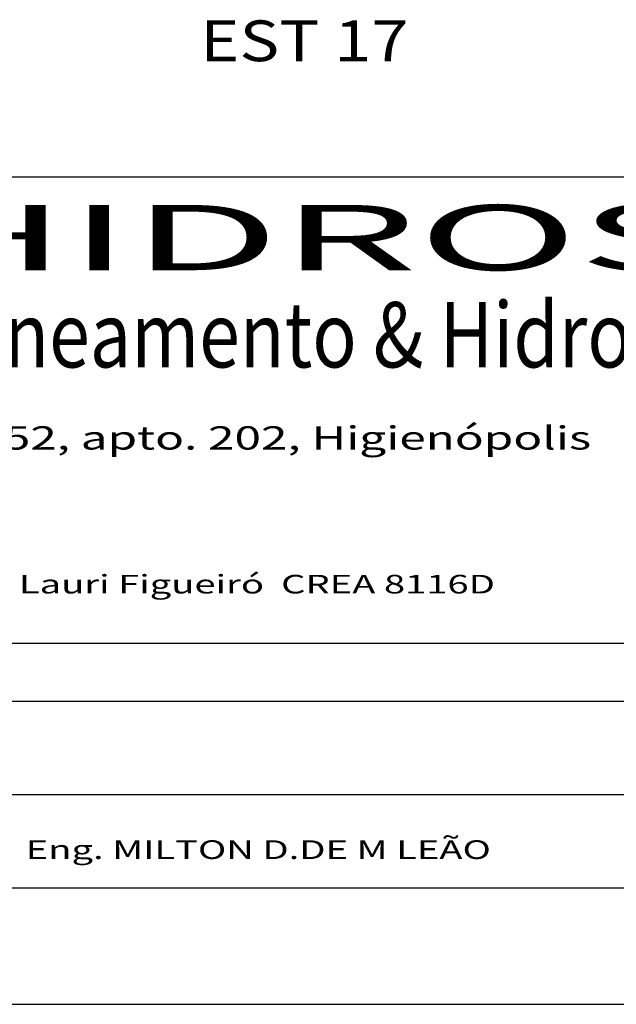
# Model space of a CAD drawing. Extents: x 60 to 277, y -19 to 39.
# Drawn here: x 110 to 115, y -12 to -4 of the extents above; entities that cross this region are included whole.
import ezdxf
from ezdxf.enums import TextEntityAlignment as Align

# ---------------------------------------------------------------- set-up
doc = ezdxf.new("R2010")
doc.units = 0
doc.header["$LTSCALE"] = 0.7
doc.header["$MEASUREMENT"] = 0
doc.layers.get('0').update_dxf_attribs({"linetype": 'CONTINUOUS'})
for name, color, linetype in [('AMARELO', 2, 'CONTINUOUS'), ('LINVISTA', 13, 'CONTINUOUS'), ('REG60-100', 7, 'CONTINUOUS')]:
    doc.layers.add(name, color=color, linetype=linetype)
doc.styles.add('STYLE1', font='COUR.TTF', dxfattribs={"width": 1.2})
doc.styles.add('STYLE2', font='txt', dxfattribs={"width": 1.5})
doc.styles.add('STYLE3', font='ARIAL.TTF', dxfattribs={"width": 1.5})

msp = doc.modelspace()

# ---------------------------------------------------------------- linework, layer by layer
at = {"color": 6}
msp.add_line((62.9178, -10.9975), (143.0411, -10.9975), dxfattribs=at)
at = {"color": 8}
msp.add_line((60.4178, -11.9975), (144.0411, -11.9975), dxfattribs=at)
at = {"layer": 'REG60-100', "color": 1}
for p, q in [((125.4411, -4.8975), (106.8411, -4.8975)), ((106.8411, -8.8975), (125.4411, -8.8975)), ((125.4411, -9.3975), (106.8411, -9.3975)), ((106.8411, -10.1975), (125.4411, -10.1975)), ((106.8411, -10.9975), (125.4411, -10.9975))]:
    msp.add_line(p, q, dxfattribs=at)

# ---------------------------------------------------------------- texts
at = {"layer": 'AMARELO', "color": 1, "linetype": 'CONTINUOUS', "style": 'STYLE1', "width": 1.2}
msp.add_text('EST 17', height=0.35, dxfattribs=at).set_placement((111.7025, -3.9029))
at = {"layer": 'LINVISTA', "color": 2, "style": 'STYLE2', "width": 2.33004}
msp.add_text('HIDROSUL', height=0.56, dxfattribs=at).set_placement((109.2098, -5.6969), (118.4057, -5.6969), align=Align.FIT)
at = {"layer": 'REG60-100', "color": 3, "style": 'STYLE3', "width": 0.843668}
msp.add_text('Saneamento & Hidrologia Ltda.', height=0.56, dxfattribs=at).set_placement((109.2928, -6.531), (118.4909, -6.531), align=Align.FIT)
at = {"layer": 'REG60-100', "color": 3, "style": 'STYLE3', "width": 1.5}
for s, height, p in [('Rua Portugal, 652, apto. 202, Higienópolis', 0.2, (107.1097, -7.2363)), ('Resp. Técnico: Eng. Lauri Figueiró  CREA 8116D', 0.16, (107.133, -8.4715)), ('Eng. MILTON D.DE M LEÃO', 0.16, (110.2069, -10.7501))]:
    msp.add_text(s, height=height, dxfattribs=at).set_placement(p)

doc.saveas('drawing.dxf')
